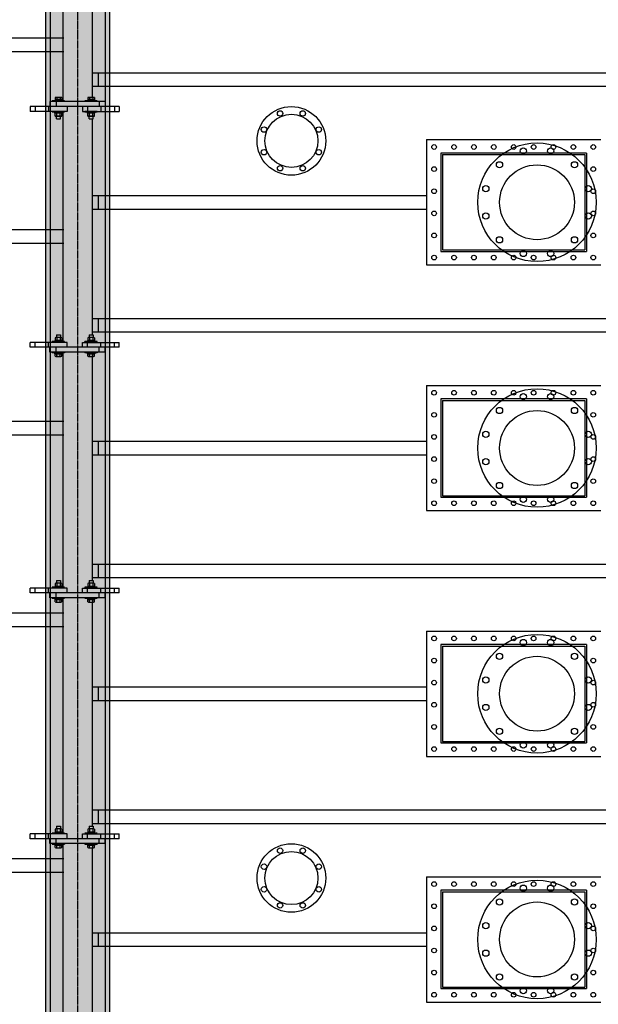
# Model space of a CAD drawing. Units: millimetres. Extents: x -89320 to 176439, y 0 to 520781.
# Drawn here: x -52521 to -50165, y 218153 to 222160 of the extents above; entities that cross this region are included whole.
import ezdxf

# ---------------------------------------------------------------- set-up
doc = ezdxf.new("R2010")
doc.units = ezdxf.units.MM
doc.linetypes.add('ABSORBEDOR AL. 2$0$CENTRO', pattern=[2, 1.25, -0.25, 0.25, -0.25])
doc.linetypes.add('CONDUCTOS AL J$0$LÍNEAS_OCULTAS', pattern=[0.375, 0.25, -0.125])
doc.layers.get('0').update_dxf_attribs({"linetype": 'CONDUCTOS AL J$0$LÍNEAS_OCULTAS'})
for name, color, linetype in [('ABSORBEDOR AL. 2$0$EJES', 3, 'ABSORBEDOR AL. 2$0$CENTRO'), ('ABSORBEDOR AL. 2$0$EQUIPOS', 2, 'Continuous'), ('ABSORBEDOR AL. 2$0$ESTRUCTURA', 6, 'Continuous'), ('ABSORBEDOR AL. 2$0$SOMBREADO', 9, 'Continuous')]:
    doc.layers.add(name, color=color, linetype=linetype)

msp = doc.modelspace()

# ---------------------------------------------------------------- linework, layer by layer
for p, q in [((-52338.4, 221829.6), (-52388.4, 221829.6)), ((-52388.4, 221826.6), (-52388.4, 221829.6)), ((-52338.4, 221826.6), (-52388.4, 221826.6)), ((-52377.4, 221833.6), (-52378.4, 221832.6)), ((-52378.4, 221829.6), (-52378.4, 221832.6)), ((-52348.4, 221832.6), (-52378.4, 221832.6)), ((-52348.4, 221829.6), (-52378.4, 221829.6)), ((-52349.4, 221833.6), (-52377.4, 221833.6)), ((-52348.4, 221832.6), (-52349.4, 221833.6)), ((-52348.4, 221829.6), (-52348.4, 221832.6)), ((-52338.4, 221826.6), (-52338.4, 221829.6)), ((-52205.4, 221829.6), (-52255.4, 221829.6)), ((-52255.4, 221826.6), (-52255.4, 221829.6)), ((-52205.4, 221826.6), (-52255.4, 221826.6)), ((-52244.4, 221833.6), (-52245.4, 221832.6)), ((-52245.4, 221829.6), (-52245.4, 221832.6)), ((-52215.4, 221832.6), (-52245.4, 221832.6)), ((-52215.4, 221829.6), (-52245.4, 221829.6)), ((-52216.4, 221833.6), (-52244.4, 221833.6)), ((-52215.4, 221832.6), (-52216.4, 221833.6)), ((-52215.4, 221829.6), (-52215.4, 221832.6)), ((-52205.4, 221826.6), (-52205.4, 221829.6)), ((-52338.4, 221786.6), (-52388.4, 221786.6)), ((-52388.4, 221786.6), (-52388.4, 221783.6)), ((-52338.4, 221783.6), (-52388.4, 221783.6)), ((-52348.4, 221783.6), (-52378.4, 221783.6)), ((-52378.4, 221783.6), (-52378.4, 221780.6)), ((-52377.4, 221779.6), (-52378.4, 221780.6)), ((-52348.4, 221780.6), (-52378.4, 221780.6)), ((-52349.4, 221779.6), (-52377.4, 221779.6)), ((-52348.4, 221780.6), (-52349.4, 221779.6)), ((-52348.4, 221783.6), (-52348.4, 221780.6)), ((-52338.4, 221786.6), (-52338.4, 221783.6)), ((-52205.4, 221786.6), (-52255.4, 221786.6)), ((-52255.4, 221786.6), (-52255.4, 221783.6)), ((-52205.4, 221783.6), (-52255.4, 221783.6)), ((-52215.4, 221783.6), (-52245.4, 221783.6)), ((-52245.4, 221783.6), (-52245.4, 221780.6)), ((-52244.4, 221779.6), (-52245.4, 221780.6)), ((-52215.4, 221780.6), (-52245.4, 221780.6)), ((-52216.4, 221779.6), (-52244.4, 221779.6)), ((-52215.4, 221780.6), (-52216.4, 221779.6)), ((-52215.4, 221783.6), (-52215.4, 221780.6)), ((-52205.4, 221786.6), (-52205.4, 221783.6)), ((-52338.4, 220849.6), (-52388.4, 220849.6)), ((-52388.4, 220846.6), (-52388.4, 220849.6)), ((-52338.4, 220849.6), (-52388.4, 220849.6)), ((-52388.4, 220846.6), (-52388.4, 220849.6)), ((-52338.4, 220846.6), (-52388.4, 220846.6)), ((-52338.4, 220846.6), (-52388.4, 220846.6)), ((-52377.4, 220853.6), (-52378.4, 220852.6)), ((-52377.4, 220853.6), (-52378.4, 220852.6)), ((-52378.4, 220849.6), (-52378.4, 220852.6)), ((-52348.4, 220852.6), (-52378.4, 220852.6)), ((-52378.4, 220849.6), (-52378.4, 220852.6)), ((-52348.4, 220852.6), (-52378.4, 220852.6)), ((-52348.4, 220849.6), (-52378.4, 220849.6)), ((-52348.4, 220849.6), (-52378.4, 220849.6)), ((-52349.4, 220853.6), (-52377.4, 220853.6)), ((-52349.4, 220853.6), (-52377.4, 220853.6)), ((-52348.4, 220852.6), (-52349.4, 220853.6)), ((-52348.4, 220852.6), (-52349.4, 220853.6)), ((-52348.4, 220849.6), (-52348.4, 220852.6)), ((-52348.4, 220849.6), (-52348.4, 220852.6)), ((-52338.4, 220846.6), (-52338.4, 220849.6)), ((-52338.4, 220846.6), (-52338.4, 220849.6)), ((-52205.4, 220849.6), (-52255.4, 220849.6)), ((-52255.4, 220846.6), (-52255.4, 220849.6)), ((-52205.4, 220849.6), (-52255.4, 220849.6)), ((-52255.4, 220846.6), (-52255.4, 220849.6)), ((-52205.4, 220846.6), (-52255.4, 220846.6)), ((-52205.4, 220846.6), (-52255.4, 220846.6)), ((-52244.4, 220853.6), (-52245.4, 220852.6)), ((-52244.4, 220853.6), (-52245.4, 220852.6)), ((-52245.4, 220849.6), (-52245.4, 220852.6)), ((-52215.4, 220852.6), (-52245.4, 220852.6)), ((-52245.4, 220849.6), (-52245.4, 220852.6)), ((-52215.4, 220852.6), (-52245.4, 220852.6)), ((-52215.4, 220849.6), (-52245.4, 220849.6)), ((-52215.4, 220849.6), (-52245.4, 220849.6)), ((-52216.4, 220853.6), (-52244.4, 220853.6)), ((-52216.4, 220853.6), (-52244.4, 220853.6)), ((-52215.4, 220852.6), (-52216.4, 220853.6)), ((-52215.4, 220852.6), (-52216.4, 220853.6)), ((-52215.4, 220849.6), (-52215.4, 220852.6)), ((-52215.4, 220849.6), (-52215.4, 220852.6)), ((-52205.4, 220846.6), (-52205.4, 220849.6)), ((-52205.4, 220846.6), (-52205.4, 220849.6)), ((-52338.4, 220806.6), (-52388.4, 220806.6)), ((-52388.4, 220806.6), (-52388.4, 220803.6)), ((-52338.4, 220806.6), (-52388.4, 220806.6)), ((-52388.4, 220806.6), (-52388.4, 220803.6)), ((-52338.4, 220803.6), (-52388.4, 220803.6)), ((-52338.4, 220803.6), (-52388.4, 220803.6)), ((-52348.4, 220803.6), (-52378.4, 220803.6)), ((-52378.4, 220803.6), (-52378.4, 220800.6)), ((-52348.4, 220803.6), (-52378.4, 220803.6)), ((-52378.4, 220803.6), (-52378.4, 220800.6)), ((-52377.4, 220799.6), (-52378.4, 220800.6)), ((-52348.4, 220800.6), (-52378.4, 220800.6)), ((-52377.4, 220799.6), (-52378.4, 220800.6)), ((-52348.4, 220800.6), (-52378.4, 220800.6)), ((-52349.4, 220799.6), (-52377.4, 220799.6)), ((-52349.4, 220799.6), (-52377.4, 220799.6)), ((-52348.4, 220800.6), (-52349.4, 220799.6)), ((-52348.4, 220800.6), (-52349.4, 220799.6)), ((-52348.4, 220803.6), (-52348.4, 220800.6)), ((-52348.4, 220803.6), (-52348.4, 220800.6)), ((-52338.4, 220806.6), (-52338.4, 220803.6)), ((-52338.4, 220806.6), (-52338.4, 220803.6)), ((-52205.4, 220806.6), (-52255.4, 220806.6)), ((-52255.4, 220806.6), (-52255.4, 220803.6)), ((-52205.4, 220806.6), (-52255.4, 220806.6)), ((-52255.4, 220806.6), (-52255.4, 220803.6)), ((-52205.4, 220803.6), (-52255.4, 220803.6)), ((-52205.4, 220803.6), (-52255.4, 220803.6)), ((-52215.4, 220803.6), (-52245.4, 220803.6)), ((-52245.4, 220803.6), (-52245.4, 220800.6)), ((-52215.4, 220803.6), (-52245.4, 220803.6)), ((-52245.4, 220803.6), (-52245.4, 220800.6)), ((-52244.4, 220799.6), (-52245.4, 220800.6)), ((-52215.4, 220800.6), (-52245.4, 220800.6)), ((-52244.4, 220799.6), (-52245.4, 220800.6)), ((-52215.4, 220800.6), (-52245.4, 220800.6)), ((-52216.4, 220799.6), (-52244.4, 220799.6)), ((-52216.4, 220799.6), (-52244.4, 220799.6)), ((-52215.4, 220800.6), (-52216.4, 220799.6)), ((-52215.4, 220800.6), (-52216.4, 220799.6)), ((-52215.4, 220803.6), (-52215.4, 220800.6)), ((-52215.4, 220803.6), (-52215.4, 220800.6)), ((-52205.4, 220806.6), (-52205.4, 220803.6)), ((-52205.4, 220806.6), (-52205.4, 220803.6)), ((-52338.4, 219849.6), (-52388.4, 219849.6)), ((-52388.4, 219846.6), (-52388.4, 219849.6)), ((-52338.4, 219846.6), (-52388.4, 219846.6)), ((-52377.4, 219853.6), (-52378.4, 219852.6)), ((-52378.4, 219849.6), (-52378.4, 219852.6)), ((-52348.4, 219852.6), (-52378.4, 219852.6)), ((-52348.4, 219849.6), (-52378.4, 219849.6)), ((-52349.4, 219853.6), (-52377.4, 219853.6)), ((-52348.4, 219852.6), (-52349.4, 219853.6)), ((-52348.4, 219849.6), (-52348.4, 219852.6)), ((-52338.4, 219846.6), (-52338.4, 219849.6)), ((-52205.4, 219849.6), (-52255.4, 219849.6)), ((-52255.4, 219846.6), (-52255.4, 219849.6)), ((-52205.4, 219846.6), (-52255.4, 219846.6)), ((-52244.4, 219853.6), (-52245.4, 219852.6)), ((-52245.4, 219849.6), (-52245.4, 219852.6)), ((-52215.4, 219852.6), (-52245.4, 219852.6)), ((-52215.4, 219849.6), (-52245.4, 219849.6)), ((-52216.4, 219853.6), (-52244.4, 219853.6)), ((-52215.4, 219852.6), (-52216.4, 219853.6)), ((-52215.4, 219849.6), (-52215.4, 219852.6)), ((-52205.4, 219846.6), (-52205.4, 219849.6)), ((-52338.4, 219806.6), (-52388.4, 219806.6)), ((-52388.4, 219806.6), (-52388.4, 219803.6)), ((-52338.4, 219803.6), (-52388.4, 219803.6)), ((-52348.4, 219803.6), (-52378.4, 219803.6)), ((-52378.4, 219803.6), (-52378.4, 219800.6)), ((-52377.4, 219799.6), (-52378.4, 219800.6)), ((-52348.4, 219800.6), (-52378.4, 219800.6)), ((-52349.4, 219799.6), (-52377.4, 219799.6)), ((-52348.4, 219800.6), (-52349.4, 219799.6)), ((-52348.4, 219803.6), (-52348.4, 219800.6)), ((-52338.4, 219806.6), (-52338.4, 219803.6)), ((-52205.4, 219806.6), (-52255.4, 219806.6)), ((-52255.4, 219806.6), (-52255.4, 219803.6)), ((-52205.4, 219803.6), (-52255.4, 219803.6)), ((-52215.4, 219803.6), (-52245.4, 219803.6)), ((-52245.4, 219803.6), (-52245.4, 219800.6)), ((-52244.4, 219799.6), (-52245.4, 219800.6)), ((-52215.4, 219800.6), (-52245.4, 219800.6)), ((-52216.4, 219799.6), (-52244.4, 219799.6)), ((-52215.4, 219800.6), (-52216.4, 219799.6)), ((-52215.4, 219803.6), (-52215.4, 219800.6)), ((-52205.4, 219806.6), (-52205.4, 219803.6)), ((-52338.4, 218849.6), (-52388.4, 218849.6)), ((-52388.4, 218846.6), (-52388.4, 218849.6)), ((-52338.4, 218846.6), (-52388.4, 218846.6)), ((-52377.4, 218853.6), (-52378.4, 218852.6)), ((-52378.4, 218849.6), (-52378.4, 218852.6)), ((-52348.4, 218852.6), (-52378.4, 218852.6)), ((-52348.4, 218849.6), (-52378.4, 218849.6)), ((-52349.4, 218853.6), (-52377.4, 218853.6)), ((-52348.4, 218852.6), (-52349.4, 218853.6)), ((-52348.4, 218849.6), (-52348.4, 218852.6)), ((-52338.4, 218846.6), (-52338.4, 218849.6)), ((-52205.4, 218849.6), (-52255.4, 218849.6)), ((-52255.4, 218846.6), (-52255.4, 218849.6)), ((-52205.4, 218846.6), (-52255.4, 218846.6)), ((-52244.4, 218853.6), (-52245.4, 218852.6)), ((-52245.4, 218849.6), (-52245.4, 218852.6)), ((-52215.4, 218852.6), (-52245.4, 218852.6)), ((-52215.4, 218849.6), (-52245.4, 218849.6)), ((-52216.4, 218853.6), (-52244.4, 218853.6)), ((-52215.4, 218852.6), (-52216.4, 218853.6)), ((-52215.4, 218849.6), (-52215.4, 218852.6)), ((-52205.4, 218846.6), (-52205.4, 218849.6)), ((-52338.4, 218806.6), (-52388.4, 218806.6)), ((-52388.4, 218806.6), (-52388.4, 218803.6)), ((-52338.4, 218803.6), (-52388.4, 218803.6)), ((-52348.4, 218803.6), (-52378.4, 218803.6)), ((-52378.4, 218803.6), (-52378.4, 218800.6)), ((-52377.4, 218799.6), (-52378.4, 218800.6)), ((-52348.4, 218800.6), (-52378.4, 218800.6)), ((-52349.4, 218799.6), (-52377.4, 218799.6)), ((-52348.4, 218800.6), (-52349.4, 218799.6)), ((-52348.4, 218803.6), (-52348.4, 218800.6)), ((-52338.4, 218806.6), (-52338.4, 218803.6)), ((-52205.4, 218806.6), (-52255.4, 218806.6)), ((-52255.4, 218806.6), (-52255.4, 218803.6)), ((-52205.4, 218803.6), (-52255.4, 218803.6)), ((-52215.4, 218803.6), (-52245.4, 218803.6)), ((-52245.4, 218803.6), (-52245.4, 218800.6)), ((-52244.4, 218799.6), (-52245.4, 218800.6)), ((-52215.4, 218800.6), (-52245.4, 218800.6)), ((-52216.4, 218799.6), (-52244.4, 218799.6)), ((-52215.4, 218800.6), (-52216.4, 218799.6)), ((-52215.4, 218803.6), (-52215.4, 218800.6)), ((-52205.4, 218806.6), (-52205.4, 218803.6))]:
    msp.add_line(p, q)
at = {"layer": 'ABSORBEDOR AL. 2$0$EJES'}
msp.add_line((-52284.7, 206209.8), (-52284.7, 228389.3), dxfattribs=at)
at = {"layer": 'ABSORBEDOR AL. 2$0$EQUIPOS'}
for p, q in [((-52344.7, 222783.6), (-52344.7, 221829.6)), ((-52224.7, 221843.6), (-52224.7, 222755.6)), ((-52341.6, 222084.1), (-56224.7, 222084.1)), ((-52341.6, 222029.1), (-56224.7, 222029.1)), ((-52224.7, 221944.1), (-49664.7, 221944.1)), ((-52199.7, 221889.1), (-52199.7, 221944.1)), ((-52224.7, 221889.1), (-49664.7, 221889.1)), ((-52376.8, 221842.5), (-52376.8, 221833.6)), ((-52373.4, 221843.6), (-52353.4, 221843.6)), ((-52370.1, 221842.5), (-52370.1, 221833.6)), ((-52356.7, 221842.5), (-52356.7, 221833.6)), ((-52350, 221842.5), (-52350, 221833.6)), ((-52243.8, 221842.5), (-52243.8, 221833.6)), ((-52240.4, 221843.6), (-52220.4, 221843.6)), ((-52237.1, 221842.5), (-52237.1, 221833.6)), ((-52223.7, 221842.5), (-52223.7, 221833.6)), ((-52217, 221842.5), (-52217, 221833.6)), ((-52115.4, 221806.6), (-52478.4, 221806.6)), ((-52478.4, 221806.6), (-52478.4, 221786.6)), ((-52458.4, 221806.6), (-52458.4, 221786.6)), ((-52403.4, 221806.6), (-52403.4, 221786.6)), ((-52397.9, 221826.6), (-52397.9, 221806.6)), ((-52172.9, 221826.6), (-52397.9, 221826.6)), ((-52376.8, 221833.6), (-52350, 221833.6)), ((-52372.9, 221826.6), (-52372.9, 221806.6)), ((-52328.4, 221806.6), (-52328.4, 221786.6)), ((-52265.4, 221806.6), (-52265.4, 221786.6)), ((-52245.4, 221806.6), (-52245.4, 221786.6)), ((-52243.8, 221833.6), (-52217, 221833.6)), ((-52197.9, 221826.6), (-52197.9, 221806.6)), ((-52190.4, 221806.6), (-52190.4, 221786.6)), ((-52172.9, 221826.6), (-52172.9, 221806.6)), ((-52135.4, 221806.6), (-52135.4, 221786.6)), ((-52115.4, 221806.6), (-52115.4, 221786.6)), ((-52328.4, 221786.6), (-52478.4, 221786.6)), ((-52376.8, 221767.6), (-52376.8, 221778.5)), ((-52353.4, 221779.6), (-52373.4, 221779.6)), ((-52353.4, 221766.6), (-52373.4, 221766.6)), ((-52371.4, 221756.1), (-52371.4, 221766.6)), ((-52371.4, 221756.1), (-52355.4, 221756.1)), ((-52371.4, 221756.1), (-52370.9, 221755.6)), ((-52370.9, 221755.6), (-52355.9, 221755.6)), ((-52370.1, 221767.6), (-52370.1, 221778.5)), ((-52356.7, 221767.6), (-52356.7, 221778.5)), ((-52355.9, 221755.6), (-52355.4, 221756.1)), ((-52355.4, 221756.1), (-52355.4, 221766.6)), ((-52350, 221767.6), (-52350, 221778.5)), ((-52344.7, 221783.6), (-52344.7, 220849.6)), ((-52265.4, 221786.6), (-52115.4, 221786.6)), ((-52243.8, 221767.6), (-52243.8, 221778.5)), ((-52220.4, 221779.6), (-52240.4, 221779.6)), ((-52220.4, 221766.6), (-52240.4, 221766.6)), ((-52238.4, 221756.1), (-52238.4, 221766.6)), ((-52238.4, 221756.1), (-52222.4, 221756.1)), ((-52238.4, 221756.1), (-52237.9, 221755.6)), ((-52237.9, 221755.6), (-52222.9, 221755.6)), ((-52237.1, 221767.6), (-52237.1, 221778.5)), ((-52224.7, 220877.6), (-52224.7, 221755.6)), ((-52223.7, 221767.6), (-52223.7, 221778.5)), ((-52222.9, 221755.6), (-52222.4, 221756.1)), ((-52222.4, 221756.1), (-52222.4, 221766.6)), ((-52217, 221767.6), (-52217, 221778.5)), ((-50864.7, 221671.6), (-50154.7, 221671.6)), ((-50864.7, 221671.6), (-50864.7, 221161.6)), ((-50213.7, 221616.6), (-50805.7, 221616.6)), ((-50805.7, 221616.6), (-50805.7, 221216.6)), ((-50799.7, 221610.6), (-50219.7, 221610.6)), ((-50799.7, 221610.6), (-50799.7, 221222.6)), ((-50219.7, 221610.6), (-50219.7, 221222.6)), ((-50213.7, 221616.6), (-50213.7, 221216.6)), ((-52224.7, 221444.1), (-50864.7, 221444.1)), ((-52199.7, 221389.1), (-52199.7, 221444.1)), ((-52224.7, 221389.1), (-50864.7, 221389.1)), ((-52341.6, 221304.1), (-56224.7, 221304.1)), ((-52341.6, 221249.1), (-56224.7, 221249.1)), ((-50805.7, 221216.6), (-50213.7, 221216.6)), ((-50799.7, 221222.6), (-50219.7, 221222.6)), ((-50864.7, 221161.6), (-50154.7, 221161.6)), ((-52224.7, 220944.1), (-49664.7, 220944.1)), ((-52199.7, 220889.1), (-52199.7, 220944.1)), ((-52371.4, 220877.1), (-52370.9, 220877.6)), ((-52371.4, 220877.1), (-52370.9, 220877.6)), ((-52371.4, 220877.1), (-52371.4, 220866.6)), ((-52371.4, 220877.1), (-52355.4, 220877.1)), ((-52371.4, 220877.1), (-52371.4, 220866.6)), ((-52371.4, 220877.1), (-52355.4, 220877.1)), ((-52370.9, 220877.6), (-52355.9, 220877.6)), ((-52370.9, 220877.6), (-52355.9, 220877.6)), ((-52355.9, 220877.6), (-52355.4, 220877.1)), ((-52355.9, 220877.6), (-52355.4, 220877.1)), ((-52355.4, 220877.1), (-52355.4, 220866.6)), ((-52355.4, 220877.1), (-52355.4, 220866.6)), ((-52238.4, 220877.1), (-52237.9, 220877.6)), ((-52238.4, 220877.1), (-52237.9, 220877.6)), ((-52238.4, 220877.1), (-52238.4, 220866.6)), ((-52238.4, 220877.1), (-52222.4, 220877.1)), ((-52238.4, 220877.1), (-52238.4, 220866.6)), ((-52238.4, 220877.1), (-52222.4, 220877.1)), ((-52237.9, 220877.6), (-52222.9, 220877.6)), ((-52237.9, 220877.6), (-52222.9, 220877.6)), ((-52224.7, 220889.1), (-49664.7, 220889.1)), ((-52222.9, 220877.6), (-52222.4, 220877.1)), ((-52222.9, 220877.6), (-52222.4, 220877.1)), ((-52222.4, 220877.1), (-52222.4, 220866.6)), ((-52222.4, 220877.1), (-52222.4, 220866.6)), ((-52328.4, 220846.6), (-52478.4, 220846.6)), ((-52478.4, 220826.6), (-52478.4, 220846.6)), ((-52328.4, 220846.6), (-52478.4, 220846.6)), ((-52478.4, 220826.6), (-52478.4, 220846.6)), ((-52458.4, 220826.6), (-52458.4, 220846.6)), ((-52458.4, 220826.6), (-52458.4, 220846.6)), ((-52403.4, 220826.6), (-52403.4, 220846.6)), ((-52403.4, 220826.6), (-52403.4, 220846.6)), ((-52376.8, 220865.5), (-52376.8, 220854.6)), ((-52376.8, 220865.5), (-52376.8, 220854.6)), ((-52353.4, 220866.6), (-52373.4, 220866.6)), ((-52353.4, 220866.6), (-52373.4, 220866.6)), ((-52353.4, 220853.6), (-52373.4, 220853.6)), ((-52353.4, 220853.6), (-52373.4, 220853.6)), ((-52370.1, 220865.5), (-52370.1, 220854.6)), ((-52370.1, 220865.5), (-52370.1, 220854.6)), ((-52356.7, 220865.5), (-52356.7, 220854.6)), ((-52356.7, 220865.5), (-52356.7, 220854.6)), ((-52350, 220865.5), (-52350, 220854.6)), ((-52350, 220865.5), (-52350, 220854.6)), ((-52328.4, 220826.6), (-52328.4, 220846.6)), ((-52328.4, 220826.6), (-52328.4, 220846.6)), ((-52265.4, 220846.6), (-52115.4, 220846.6)), ((-52265.4, 220826.6), (-52265.4, 220846.6)), ((-52265.4, 220846.6), (-52115.4, 220846.6)), ((-52265.4, 220826.6), (-52265.4, 220846.6)), ((-52245.4, 220826.6), (-52245.4, 220846.6)), ((-52245.4, 220826.6), (-52245.4, 220846.6)), ((-52243.8, 220865.5), (-52243.8, 220854.6)), ((-52243.8, 220865.5), (-52243.8, 220854.6)), ((-52220.4, 220866.6), (-52240.4, 220866.6)), ((-52220.4, 220866.6), (-52240.4, 220866.6)), ((-52220.4, 220853.6), (-52240.4, 220853.6)), ((-52220.4, 220853.6), (-52240.4, 220853.6)), ((-52237.1, 220865.5), (-52237.1, 220854.6)), ((-52237.1, 220865.5), (-52237.1, 220854.6)), ((-52223.7, 220865.5), (-52223.7, 220854.6)), ((-52223.7, 220865.5), (-52223.7, 220854.6)), ((-52217, 220865.5), (-52217, 220854.6)), ((-52217, 220865.5), (-52217, 220854.6)), ((-52190.4, 220826.6), (-52190.4, 220846.6)), ((-52190.4, 220826.6), (-52190.4, 220846.6)), ((-52135.4, 220826.6), (-52135.4, 220846.6)), ((-52135.4, 220826.6), (-52135.4, 220846.6)), ((-52115.4, 220826.6), (-52115.4, 220846.6)), ((-52115.4, 220826.6), (-52115.4, 220846.6)), ((-52115.4, 220826.6), (-52478.4, 220826.6)), ((-52115.4, 220826.6), (-52478.4, 220826.6)), ((-52397.9, 220806.6), (-52397.9, 220826.6)), ((-52397.9, 220806.6), (-52397.9, 220826.6)), ((-52172.9, 220806.6), (-52397.9, 220806.6)), ((-52172.9, 220806.6), (-52397.9, 220806.6)), ((-52376.8, 220799.6), (-52350, 220799.6)), ((-52376.8, 220790.6), (-52376.8, 220799.6)), ((-52376.8, 220799.6), (-52350, 220799.6)), ((-52376.8, 220790.6), (-52376.8, 220799.6)), ((-52372.9, 220806.6), (-52372.9, 220826.6)), ((-52372.9, 220806.6), (-52372.9, 220826.6)), ((-52370.1, 220790.6), (-52370.1, 220799.6)), ((-52370.1, 220790.6), (-52370.1, 220799.6)), ((-52356.7, 220790.6), (-52356.7, 220799.6)), ((-52356.7, 220790.6), (-52356.7, 220799.6)), ((-52350, 220790.6), (-52350, 220799.6)), ((-52350, 220790.6), (-52350, 220799.6)), ((-52344.7, 220803.6), (-52344.7, 219849.6)), ((-52243.8, 220799.6), (-52217, 220799.6)), ((-52243.8, 220790.6), (-52243.8, 220799.6)), ((-52243.8, 220799.6), (-52217, 220799.6)), ((-52243.8, 220790.6), (-52243.8, 220799.6)), ((-52237.1, 220790.6), (-52237.1, 220799.6)), ((-52237.1, 220790.6), (-52237.1, 220799.6)), ((-52223.7, 220790.6), (-52223.7, 220799.6)), ((-52223.7, 220790.6), (-52223.7, 220799.6)), ((-52217, 220790.6), (-52217, 220799.6)), ((-52217, 220790.6), (-52217, 220799.6)), ((-52197.9, 220806.6), (-52197.9, 220826.6)), ((-52197.9, 220806.6), (-52197.9, 220826.6)), ((-52172.9, 220806.6), (-52172.9, 220826.6)), ((-52172.9, 220806.6), (-52172.9, 220826.6)), ((-52373.4, 220789.6), (-52353.4, 220789.6)), ((-52373.4, 220789.6), (-52353.4, 220789.6)), ((-52240.4, 220789.6), (-52220.4, 220789.6)), ((-52240.4, 220789.6), (-52220.4, 220789.6)), ((-52224.7, 219877.6), (-52224.7, 220789.6)), ((-50864.7, 220671.6), (-50154.7, 220671.6)), ((-50864.7, 220671.6), (-50864.7, 220161.6)), ((-50213.7, 220616.6), (-50805.7, 220616.6)), ((-50805.7, 220616.6), (-50805.7, 220216.6)), ((-50799.7, 220610.6), (-50219.7, 220610.6)), ((-50799.7, 220610.6), (-50799.7, 220222.6)), ((-50219.7, 220610.6), (-50219.7, 220222.6)), ((-50213.7, 220616.6), (-50213.7, 220216.6)), ((-52341.6, 220524.1), (-56224.7, 220524.1)), ((-52341.6, 220469.1), (-56224.7, 220469.1)), ((-52224.7, 220444.1), (-50864.7, 220444.1)), ((-52199.7, 220389.1), (-52199.7, 220444.1)), ((-52224.7, 220389.1), (-50864.7, 220389.1)), ((-50805.7, 220216.6), (-50213.7, 220216.6)), ((-50799.7, 220222.6), (-50219.7, 220222.6)), ((-50864.7, 220161.6), (-50154.7, 220161.6)), ((-52224.7, 219944.1), (-49664.7, 219944.1)), ((-52199.7, 219889.1), (-52199.7, 219944.1)), ((-52371.4, 219877.1), (-52370.9, 219877.6)), ((-52371.4, 219877.1), (-52371.4, 219866.6)), ((-52371.4, 219877.1), (-52355.4, 219877.1)), ((-52370.9, 219877.6), (-52355.9, 219877.6)), ((-52355.9, 219877.6), (-52355.4, 219877.1)), ((-52355.4, 219877.1), (-52355.4, 219866.6)), ((-52238.4, 219877.1), (-52237.9, 219877.6)), ((-52238.4, 219877.1), (-52238.4, 219866.6)), ((-52238.4, 219877.1), (-52222.4, 219877.1)), ((-52237.9, 219877.6), (-52222.9, 219877.6)), ((-52224.7, 219889.1), (-49664.7, 219889.1)), ((-52222.9, 219877.6), (-52222.4, 219877.1)), ((-52222.4, 219877.1), (-52222.4, 219866.6)), ((-52328.4, 219846.6), (-52478.4, 219846.6)), ((-52478.4, 219826.6), (-52478.4, 219846.6)), ((-52458.4, 219826.6), (-52458.4, 219846.6)), ((-52403.4, 219826.6), (-52403.4, 219846.6)), ((-52376.8, 219865.5), (-52376.8, 219854.6)), ((-52353.4, 219866.6), (-52373.4, 219866.6)), ((-52353.4, 219853.6), (-52373.4, 219853.6)), ((-52370.1, 219865.5), (-52370.1, 219854.6)), ((-52356.7, 219865.5), (-52356.7, 219854.6)), ((-52350, 219865.5), (-52350, 219854.6)), ((-52328.4, 219826.6), (-52328.4, 219846.6)), ((-52265.4, 219846.6), (-52115.4, 219846.6)), ((-52265.4, 219826.6), (-52265.4, 219846.6)), ((-52245.4, 219826.6), (-52245.4, 219846.6)), ((-52243.8, 219865.5), (-52243.8, 219854.6)), ((-52220.4, 219866.6), (-52240.4, 219866.6)), ((-52220.4, 219853.6), (-52240.4, 219853.6)), ((-52237.1, 219865.5), (-52237.1, 219854.6)), ((-52223.7, 219865.5), (-52223.7, 219854.6)), ((-52217, 219865.5), (-52217, 219854.6)), ((-52190.4, 219826.6), (-52190.4, 219846.6)), ((-52135.4, 219826.6), (-52135.4, 219846.6)), ((-52115.4, 219826.6), (-52115.4, 219846.6)), ((-52115.4, 219826.6), (-52478.4, 219826.6)), ((-52397.9, 219806.6), (-52397.9, 219826.6)), ((-52172.9, 219806.6), (-52397.9, 219806.6)), ((-52376.8, 219799.6), (-52350, 219799.6)), ((-52376.8, 219790.6), (-52376.8, 219799.6)), ((-52372.9, 219806.6), (-52372.9, 219826.6)), ((-52370.1, 219790.6), (-52370.1, 219799.6)), ((-52356.7, 219790.6), (-52356.7, 219799.6)), ((-52350, 219790.6), (-52350, 219799.6)), ((-52344.7, 219803.6), (-52344.7, 218849.6)), ((-52243.8, 219799.6), (-52217, 219799.6)), ((-52243.8, 219790.6), (-52243.8, 219799.6)), ((-52237.1, 219790.6), (-52237.1, 219799.6)), ((-52223.7, 219790.6), (-52223.7, 219799.6)), ((-52217, 219790.6), (-52217, 219799.6)), ((-52197.9, 219806.6), (-52197.9, 219826.6)), ((-52172.9, 219806.6), (-52172.9, 219826.6)), ((-52373.4, 219789.6), (-52353.4, 219789.6)), ((-52240.4, 219789.6), (-52220.4, 219789.6)), ((-52224.7, 218877.6), (-52224.7, 219789.6)), ((-52341.6, 219744.1), (-56224.7, 219744.1)), ((-52341.6, 219689.1), (-56224.7, 219689.1)), ((-50864.7, 219671.6), (-50154.7, 219671.6)), ((-50864.7, 219671.6), (-50864.7, 219161.6)), ((-50213.7, 219616.6), (-50805.7, 219616.6)), ((-50805.7, 219616.6), (-50805.7, 219216.6)), ((-50799.7, 219610.6), (-50219.7, 219610.6)), ((-50799.7, 219610.6), (-50799.7, 219222.6)), ((-50219.7, 219610.6), (-50219.7, 219222.6)), ((-50213.7, 219616.6), (-50213.7, 219216.6)), ((-52224.7, 219444.1), (-50864.7, 219444.1)), ((-52199.7, 219389.1), (-52199.7, 219444.1)), ((-52224.7, 219389.1), (-50864.7, 219389.1)), ((-50805.7, 219216.6), (-50213.7, 219216.6)), ((-50799.7, 219222.6), (-50219.7, 219222.6)), ((-50864.7, 219161.6), (-50154.7, 219161.6)), ((-52224.7, 218944.1), (-49664.7, 218944.1)), ((-52199.7, 218889.1), (-52199.7, 218944.1)), ((-52199.7, 218889.1), (-52199.7, 218944.1)), ((-52371.4, 218877.1), (-52370.9, 218877.6)), ((-52371.4, 218877.1), (-52371.4, 218866.6)), ((-52371.4, 218877.1), (-52355.4, 218877.1)), ((-52370.9, 218877.6), (-52355.9, 218877.6)), ((-52355.9, 218877.6), (-52355.4, 218877.1)), ((-52355.4, 218877.1), (-52355.4, 218866.6)), ((-52238.4, 218877.1), (-52237.9, 218877.6)), ((-52238.4, 218877.1), (-52238.4, 218866.6)), ((-52238.4, 218877.1), (-52222.4, 218877.1)), ((-52237.9, 218877.6), (-52222.9, 218877.6)), ((-52224.7, 218889.1), (-49664.7, 218889.1)), ((-52222.9, 218877.6), (-52222.4, 218877.1)), ((-52222.4, 218877.1), (-52222.4, 218866.6)), ((-52328.4, 218846.6), (-52478.4, 218846.6)), ((-52478.4, 218826.6), (-52478.4, 218846.6)), ((-52458.4, 218826.6), (-52458.4, 218846.6)), ((-52403.4, 218826.6), (-52403.4, 218846.6)), ((-52376.8, 218865.5), (-52376.8, 218854.6)), ((-52353.4, 218866.6), (-52373.4, 218866.6)), ((-52353.4, 218853.6), (-52373.4, 218853.6)), ((-52370.1, 218865.5), (-52370.1, 218854.6)), ((-52356.7, 218865.5), (-52356.7, 218854.6)), ((-52350, 218865.5), (-52350, 218854.6)), ((-52328.4, 218826.6), (-52328.4, 218846.6)), ((-52265.4, 218846.6), (-52115.4, 218846.6)), ((-52265.4, 218826.6), (-52265.4, 218846.6)), ((-52245.4, 218826.6), (-52245.4, 218846.6)), ((-52243.8, 218865.5), (-52243.8, 218854.6)), ((-52220.4, 218866.6), (-52240.4, 218866.6)), ((-52220.4, 218853.6), (-52240.4, 218853.6)), ((-52237.1, 218865.5), (-52237.1, 218854.6)), ((-52223.7, 218865.5), (-52223.7, 218854.6)), ((-52217, 218865.5), (-52217, 218854.6)), ((-52190.4, 218826.6), (-52190.4, 218846.6)), ((-52135.4, 218826.6), (-52135.4, 218846.6)), ((-52115.4, 218826.6), (-52115.4, 218846.6)), ((-52115.4, 218826.6), (-52478.4, 218826.6)), ((-52397.9, 218806.6), (-52397.9, 218826.6)), ((-52172.9, 218806.6), (-52397.9, 218806.6)), ((-52376.8, 218799.6), (-52350, 218799.6)), ((-52376.8, 218790.6), (-52376.8, 218799.6)), ((-52373.4, 218789.6), (-52353.4, 218789.6)), ((-52372.9, 218806.6), (-52372.9, 218826.6)), ((-52370.1, 218790.6), (-52370.1, 218799.6)), ((-52356.7, 218790.6), (-52356.7, 218799.6)), ((-52350, 218790.6), (-52350, 218799.6)), ((-52344.7, 218803.6), (-52344.7, 217849.6)), ((-52243.8, 218799.6), (-52217, 218799.6)), ((-52243.8, 218790.6), (-52243.8, 218799.6)), ((-52240.4, 218789.6), (-52220.4, 218789.6)), ((-52237.1, 218790.6), (-52237.1, 218799.6)), ((-52224.7, 217877.6), (-52224.7, 218789.6)), ((-52223.7, 218790.6), (-52223.7, 218799.6)), ((-52217, 218790.6), (-52217, 218799.6)), ((-52197.9, 218806.6), (-52197.9, 218826.6)), ((-52172.9, 218806.6), (-52172.9, 218826.6)), ((-52341.6, 218744.1), (-56224.7, 218744.1)), ((-52341.6, 218689.1), (-56224.7, 218689.1)), ((-50864.7, 218671.6), (-50154.7, 218671.6)), ((-50864.7, 218671.6), (-50864.7, 218161.6)), ((-50213.7, 218616.6), (-50805.7, 218616.6)), ((-50805.7, 218616.6), (-50805.7, 218216.6)), ((-50799.7, 218610.6), (-50219.7, 218610.6)), ((-50799.7, 218610.6), (-50799.7, 218222.6)), ((-50219.7, 218610.6), (-50219.7, 218222.6)), ((-50213.7, 218616.6), (-50213.7, 218216.6)), ((-52224.7, 218444.1), (-50864.7, 218444.1)), ((-52199.7, 218389.1), (-52199.7, 218444.1)), ((-52224.7, 218389.1), (-50864.7, 218389.1)), ((-50805.7, 218216.6), (-50213.7, 218216.6)), ((-50799.7, 218222.6), (-50219.7, 218222.6)), ((-50864.7, 218161.6), (-50154.7, 218161.6))]:
    msp.add_line(p, q, dxfattribs=at)
for centre, radius in [((-51414.7, 221666.6), 139.7), ((-51414.7, 221666.6), 108), ((-51460.9, 221778), 11), ((-51368.5, 221778), 11), ((-51526.2, 221712.7), 11), ((-51303.2, 221712.7), 11), ((-50833.7, 221641.6), 9.5), ((-50752.7, 221641.6), 9.5), ((-50671.7, 221641.6), 9.5), ((-50414.7, 221416.6), 241.3), ((-50590.7, 221641.6), 9.5), ((-50509.7, 221641.6), 9.5), ((-50470.6, 221625.1), 12.7), ((-50428.7, 221641.6), 9.5), ((-50358.8, 221625.1), 12.7), ((-50347.7, 221641.6), 9.5), ((-50266.7, 221641.6), 9.5), ((-50185.7, 221641.6), 9.5), ((-51526.2, 221620.4), 11), ((-51303.2, 221620.4), 11), ((-51460.9, 221555.1), 11), ((-51368.5, 221555.1), 11), ((-50833.7, 221551.6), 9.5), ((-50567.4, 221569.2), 12.7), ((-50414.7, 221416.6), 152.4), ((-50262, 221569.2), 12.7), ((-50185.7, 221551.6), 9.5), ((-50623.2, 221472.4), 12.7), ((-50206.2, 221472.4), 12.7), ((-50833.7, 221461.6), 9.5), ((-50185.7, 221461.6), 9.5), ((-50833.7, 221371.6), 9.5), ((-50623.2, 221360.7), 12.7), ((-50206.2, 221360.7), 12.7), ((-50185.7, 221371.6), 9.5), ((-50833.7, 221281.6), 9.5), ((-50567.4, 221263.9), 12.7), ((-50262, 221263.9), 12.7), ((-50185.7, 221281.6), 9.5), ((-50833.7, 221191.6), 9.5), ((-50752.7, 221191.6), 9.5), ((-50671.7, 221191.6), 9.5), ((-50590.7, 221191.6), 9.5), ((-50509.7, 221191.6), 9.5), ((-50470.6, 221208), 12.7), ((-50428.7, 221191.6), 9.5), ((-50358.8, 221208), 12.7), ((-50347.7, 221191.6), 9.5), ((-50266.7, 221191.6), 9.5), ((-50185.7, 221191.6), 9.5), ((-50833.7, 220641.6), 9.5), ((-50752.7, 220641.6), 9.5), ((-50671.7, 220641.6), 9.5), ((-50414.7, 220416.6), 241.3), ((-50590.7, 220641.6), 9.5), ((-50509.7, 220641.6), 9.5), ((-50470.6, 220625.1), 12.7), ((-50428.7, 220641.6), 9.5), ((-50358.8, 220625.1), 12.7), ((-50347.7, 220641.6), 9.5), ((-50266.7, 220641.6), 9.5), ((-50185.7, 220641.6), 9.5), ((-50833.7, 220551.6), 9.5), ((-50567.4, 220569.2), 12.7), ((-50414.7, 220416.6), 152.4), ((-50262, 220569.2), 12.7), ((-50185.7, 220551.6), 9.5), ((-50623.2, 220472.4), 12.7), ((-50206.2, 220472.4), 12.7), ((-50833.7, 220461.6), 9.5), ((-50185.7, 220461.6), 9.5), ((-50833.7, 220371.6), 9.5), ((-50623.2, 220360.7), 12.7), ((-50206.2, 220360.7), 12.7), ((-50185.7, 220371.6), 9.5), ((-50833.7, 220281.6), 9.5), ((-50567.4, 220263.9), 12.7), ((-50262, 220263.9), 12.7), ((-50185.7, 220281.6), 9.5), ((-50833.7, 220191.6), 9.5), ((-50752.7, 220191.6), 9.5), ((-50671.7, 220191.6), 9.5), ((-50590.7, 220191.6), 9.5), ((-50509.7, 220191.6), 9.5), ((-50470.6, 220208), 12.7), ((-50428.7, 220191.6), 9.5), ((-50358.8, 220208), 12.7), ((-50347.7, 220191.6), 9.5), ((-50266.7, 220191.6), 9.5), ((-50185.7, 220191.6), 9.5), ((-50833.7, 219641.6), 9.5), ((-50752.7, 219641.6), 9.5), ((-50671.7, 219641.6), 9.5), ((-50414.7, 219416.6), 241.3), ((-50590.7, 219641.6), 9.5), ((-50509.7, 219641.6), 9.5), ((-50470.6, 219625.1), 12.7), ((-50428.7, 219641.6), 9.5), ((-50358.8, 219625.1), 12.7), ((-50347.7, 219641.6), 9.5), ((-50266.7, 219641.6), 9.5), ((-50185.7, 219641.6), 9.5), ((-50833.7, 219551.6), 9.5), ((-50567.4, 219569.2), 12.7), ((-50414.7, 219416.6), 152.4), ((-50262, 219569.2), 12.7), ((-50185.7, 219551.6), 9.5), ((-50833.7, 219461.6), 9.5), ((-50623.2, 219472.4), 12.7), ((-50206.2, 219472.4), 12.7), ((-50185.7, 219461.6), 9.5), ((-50833.7, 219371.6), 9.5), ((-50623.2, 219360.7), 12.7), ((-50206.2, 219360.7), 12.7), ((-50185.7, 219371.6), 9.5), ((-50833.7, 219281.6), 9.5), ((-50567.4, 219263.9), 12.7), ((-50262, 219263.9), 12.7), ((-50185.7, 219281.6), 9.5), ((-50833.7, 219191.6), 9.5), ((-50752.7, 219191.6), 9.5), ((-50671.7, 219191.6), 9.5), ((-50590.7, 219191.6), 9.5), ((-50509.7, 219191.6), 9.5), ((-50470.6, 219208), 12.7), ((-50428.7, 219191.6), 9.5), ((-50358.8, 219208), 12.7), ((-50347.7, 219191.6), 9.5), ((-50266.7, 219191.6), 9.5), ((-50185.7, 219191.6), 9.5), ((-51414.7, 218666.6), 139.7), ((-51460.9, 218778), 11), ((-51368.5, 218778), 11), ((-51414.7, 218666.6), 108), ((-51526.2, 218712.7), 11), ((-51303.2, 218712.7), 11), ((-51526.2, 218620.4), 11), ((-51303.2, 218620.4), 11), ((-50833.7, 218641.6), 9.5), ((-50752.7, 218641.6), 9.5), ((-50671.7, 218641.6), 9.5), ((-50414.7, 218416.6), 241.3), ((-50590.7, 218641.6), 9.5), ((-50509.7, 218641.6), 9.5), ((-50470.6, 218625.1), 12.7), ((-50428.7, 218641.6), 9.5), ((-50358.8, 218625.1), 12.7), ((-50347.7, 218641.6), 9.5), ((-50266.7, 218641.6), 9.5), ((-50185.7, 218641.6), 9.5), ((-51460.9, 218555.1), 11), ((-51368.5, 218555.1), 11), ((-50833.7, 218551.6), 9.5), ((-50567.4, 218569.2), 12.7), ((-50414.7, 218416.6), 152.4), ((-50262, 218569.2), 12.7), ((-50185.7, 218551.6), 9.5), ((-50833.7, 218461.6), 9.5), ((-50623.2, 218472.4), 12.7), ((-50206.2, 218472.4), 12.7), ((-50185.7, 218461.6), 9.5), ((-50833.7, 218371.6), 9.5), ((-50623.2, 218360.7), 12.7), ((-50206.2, 218360.7), 12.7), ((-50185.7, 218371.6), 9.5), ((-50833.7, 218281.6), 9.5), ((-50567.4, 218263.9), 12.7), ((-50262, 218263.9), 12.7), ((-50185.7, 218281.6), 9.5), ((-50833.7, 218191.6), 9.5), ((-50752.7, 218191.6), 9.5), ((-50671.7, 218191.6), 9.5), ((-50590.7, 218191.6), 9.5), ((-50509.7, 218191.6), 9.5), ((-50470.6, 218208), 12.7), ((-50428.7, 218191.6), 9.5), ((-50358.8, 218208), 12.7), ((-50347.7, 218191.6), 9.5), ((-50266.7, 218191.6), 9.5), ((-50185.7, 218191.6), 9.5)]:
    msp.add_circle(centre, radius, dxfattribs=at)
for centre, radius, start, end in [((-52373.4, 221837.6), 5.92, 55.6158, 124.3842), ((-52363.4, 221821.4), 22.1, 72.412, 107.588), ((-52353.4, 221837.6), 5.92, 55.6158, 124.3842), ((-52240.4, 221837.6), 5.92, 55.6158, 124.3842), ((-52230.4, 221821.4), 22.1, 72.412, 107.588), ((-52220.4, 221837.6), 5.92, 55.6158, 124.3842), ((-52373.4, 221773.6), 5.92, 55.6158, 124.3842), ((-52373.4, 221772.5), 5.92, 235.6158, 304.3842), ((-52363.4, 221757.4), 22.1, 72.412, 107.588), ((-52363.4, 221788.7), 22.1, 252.412, 287.588), ((-52353.4, 221773.6), 5.92, 55.6158, 124.3842), ((-52353.4, 221772.5), 5.92, 235.6158, 304.3842), ((-52240.4, 221773.6), 5.92, 55.6158, 124.3842), ((-52240.4, 221772.5), 5.92, 235.6158, 304.3842), ((-52230.4, 221757.4), 22.1, 72.412, 107.588), ((-52230.4, 221788.7), 22.1, 252.412, 287.588), ((-52220.4, 221773.6), 5.92, 55.6158, 124.3842), ((-52220.4, 221772.5), 5.92, 235.6158, 304.3842), ((-52373.4, 220860.6), 5.92, 55.6158, 124.3842), ((-52373.4, 220860.6), 5.92, 55.6158, 124.3842), ((-52373.4, 220859.5), 5.92, 235.6158, 304.3842), ((-52373.4, 220859.5), 5.92, 235.6158, 304.3842), ((-52363.4, 220844.4), 22.1, 72.412, 107.588), ((-52363.4, 220844.4), 22.1, 72.412, 107.588), ((-52363.4, 220875.7), 22.1, 252.412, 287.588), ((-52363.4, 220875.7), 22.1, 252.412, 287.588), ((-52353.4, 220860.6), 5.92, 55.6158, 124.3842), ((-52353.4, 220860.6), 5.92, 55.6158, 124.3842), ((-52353.4, 220859.5), 5.92, 235.6158, 304.3842), ((-52353.4, 220859.5), 5.92, 235.6158, 304.3842), ((-52240.4, 220860.6), 5.92, 55.6158, 124.3842), ((-52240.4, 220860.6), 5.92, 55.6158, 124.3842), ((-52240.4, 220859.5), 5.92, 235.6158, 304.3842), ((-52240.4, 220859.5), 5.92, 235.6158, 304.3842), ((-52230.4, 220844.4), 22.1, 72.412, 107.588), ((-52230.4, 220844.4), 22.1, 72.412, 107.588), ((-52230.4, 220875.7), 22.1, 252.412, 287.588), ((-52230.4, 220875.7), 22.1, 252.412, 287.588), ((-52220.4, 220860.6), 5.92, 55.6158, 124.3842), ((-52220.4, 220860.6), 5.92, 55.6158, 124.3842), ((-52220.4, 220859.5), 5.92, 235.6158, 304.3842), ((-52220.4, 220859.5), 5.92, 235.6158, 304.3842), ((-52373.4, 220795.5), 5.92, 235.6158, 304.3842), ((-52373.4, 220795.5), 5.92, 235.6158, 304.3842), ((-52363.4, 220811.7), 22.1, 252.412, 287.588), ((-52363.4, 220811.7), 22.1, 252.412, 287.588), ((-52353.4, 220795.5), 5.92, 235.6158, 304.3842), ((-52353.4, 220795.5), 5.92, 235.6158, 304.3842), ((-52240.4, 220795.5), 5.92, 235.6158, 304.3842), ((-52240.4, 220795.5), 5.92, 235.6158, 304.3842), ((-52230.4, 220811.7), 22.1, 252.412, 287.588), ((-52230.4, 220811.7), 22.1, 252.412, 287.588), ((-52220.4, 220795.5), 5.92, 235.6158, 304.3842), ((-52220.4, 220795.5), 5.92, 235.6158, 304.3842), ((-52373.4, 219860.6), 5.92, 55.6158, 124.3842), ((-52373.4, 219859.5), 5.92, 235.6158, 304.3842), ((-52363.4, 219844.4), 22.1, 72.412, 107.588), ((-52363.4, 219875.7), 22.1, 252.412, 287.588), ((-52353.4, 219860.6), 5.92, 55.6158, 124.3842), ((-52353.4, 219859.5), 5.92, 235.6158, 304.3842), ((-52240.4, 219860.6), 5.92, 55.6158, 124.3842), ((-52240.4, 219859.5), 5.92, 235.6158, 304.3842), ((-52230.4, 219844.4), 22.1, 72.412, 107.588), ((-52230.4, 219875.7), 22.1, 252.412, 287.588), ((-52220.4, 219860.6), 5.92, 55.6158, 124.3842), ((-52220.4, 219859.5), 5.92, 235.6158, 304.3842), ((-52373.4, 219795.5), 5.92, 235.6158, 304.3842), ((-52363.4, 219811.7), 22.1, 252.412, 287.588), ((-52353.4, 219795.5), 5.92, 235.6158, 304.3842), ((-52240.4, 219795.5), 5.92, 235.6158, 304.3842), ((-52230.4, 219811.7), 22.1, 252.412, 287.588), ((-52220.4, 219795.5), 5.92, 235.6158, 304.3842), ((-52373.4, 218860.6), 5.92, 55.6158, 124.3842), ((-52373.4, 218859.5), 5.92, 235.6158, 304.3842), ((-52363.4, 218844.4), 22.1, 72.412, 107.588), ((-52363.4, 218875.7), 22.1, 252.412, 287.588), ((-52353.4, 218860.6), 5.92, 55.6158, 124.3842), ((-52353.4, 218859.5), 5.92, 235.6158, 304.3842), ((-52240.4, 218860.6), 5.92, 55.6158, 124.3842), ((-52240.4, 218859.5), 5.92, 235.6158, 304.3842), ((-52230.4, 218844.4), 22.1, 72.412, 107.588), ((-52230.4, 218875.7), 22.1, 252.412, 287.588), ((-52220.4, 218860.6), 5.92, 55.6158, 124.3842), ((-52220.4, 218859.5), 5.92, 235.6158, 304.3842), ((-52373.4, 218795.5), 5.92, 235.6158, 304.3842), ((-52363.4, 218811.7), 22.1, 252.412, 287.588), ((-52353.4, 218795.5), 5.92, 235.6158, 304.3842), ((-52240.4, 218795.5), 5.92, 235.6158, 304.3842), ((-52230.4, 218811.7), 22.1, 252.412, 287.588), ((-52220.4, 218795.5), 5.92, 235.6158, 304.3842)]:
    msp.add_arc(centre, radius, start, end, dxfattribs=at)
at = {"layer": 'ABSORBEDOR AL. 2$0$ESTRUCTURA'}
for p, q in [((-52414.7, 217076.6), (-52414.7, 226256.6)), ((-52397.2, 226256.6), (-52397.2, 217076.6)), ((-52172.2, 217076.6), (-52172.2, 226256.6)), ((-52154.7, 226256.6), (-52154.7, 217076.6))]:
    msp.add_line(p, q, dxfattribs=at)
at = {"layer": 'ABSORBEDOR AL. 2$0$SOMBREADO', "color": 9}
msp.add_solid([(-52414.7, 228346.6), (-52154.7, 228346.6), (-52414.7, 206671.6), (-52154.7, 206671.6)], dxfattribs=at)

doc.saveas('drawing.dxf')
